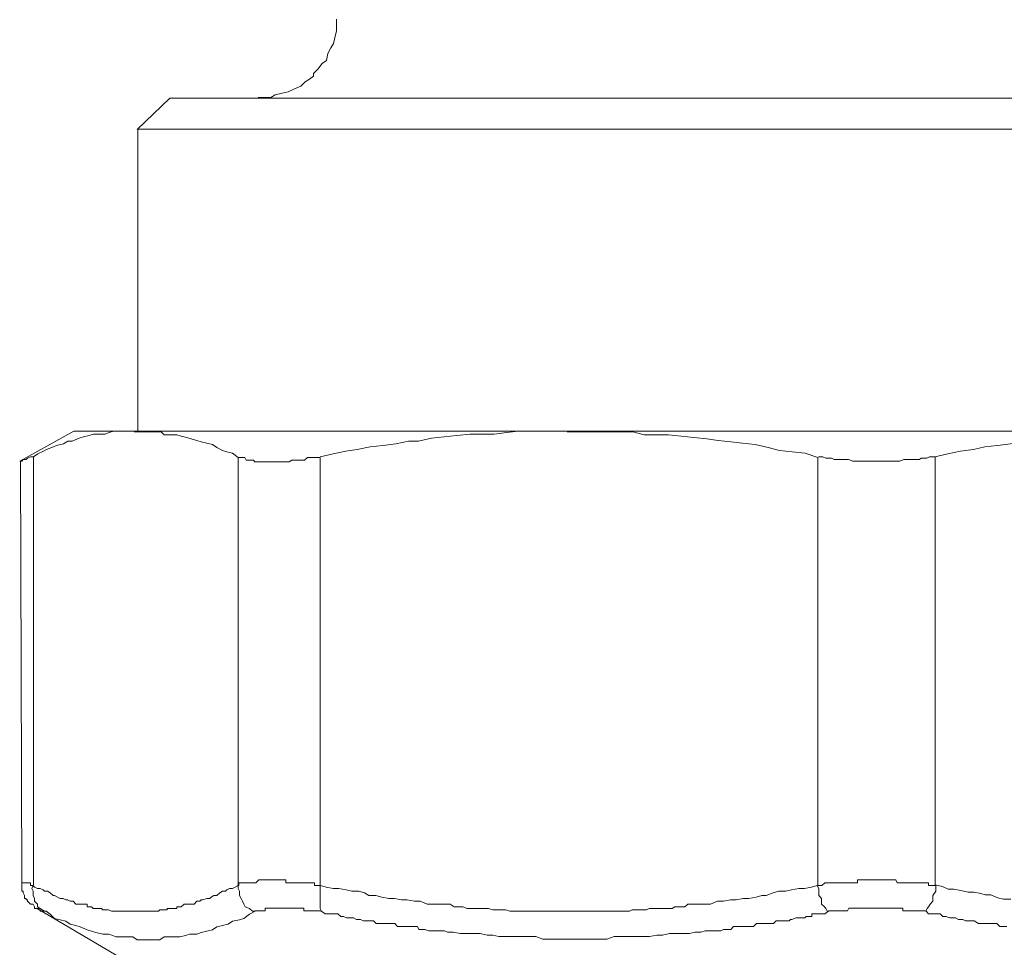
# Model space of a CAD drawing. Units: millimetres. Extents: x -8648 to 20685, y 3667 to 121930.
# Drawn here: x -1304 to -1272, y 6307 to 6337 of the extents above; entities that cross this region are included whole.
import ezdxf

# ---------------------------------------------------------------- set-up
doc = ezdxf.new("R2010")
doc.units = ezdxf.units.MM
doc.layers.add('2DH_OBP', color=51, linetype='Continuous', lineweight=18)
doc.layers.add('2DH_PLS_Z', color=240, linetype='Continuous', lineweight=35)
doc.layers.add('at_Entity', color=7, linetype='Continuous')

# ---------------------------------------------------------------- blocks, each defined once
blk = doc.blocks.new('A$C5F6165D2')
at = {"layer": 'at_Entity', "color": 7, "lineweight": 20}
for points in [[(1901.455, 567.094), (1901.455, 566.863), (1901.455, 566.725), (1901.409, 566.495), (1901.363, 566.31), (1901.271, 566.172), (1901.178, 565.988), (1901.132, 565.757), (1900.994, 565.665), (1900.856, 565.481), (1900.718, 565.343), (1900.718, 565.343), (1900.718, 565.343), (1900.718, 565.343), (1900.718, 565.343), (1900.718, 565.343), (1900.718, 565.343), (1900.718, 565.343), (1900.718, 565.343), (1900.718, 565.251), (1900.718, 565.251), (1900.718, 565.251), (1900.718, 565.251), (1900.718, 565.251), (1900.718, 565.251), (1900.718, 565.251), (1900.718, 565.251), (1900.718, 565.251), (1900.718, 565.251), (1900.718, 565.251), (1900.718, 565.251), (1900.579, 565.158), (1900.441, 565.066), (1900.303, 564.928), (1900.073, 564.836), (1899.888, 564.744), (1899.704, 564.698), (1899.474, 564.652), (1899.335, 564.559), (1899.151, 564.559), (1898.921, 564.559)], [(1896.064, 564.536), (1895.004, 563.523)], [(1896.064, 564.536), (1941.91, 564.536)], [(1942.892, 563.532), (1895.018, 563.532)], [(1895.027, 563.532), (1895.027, 553.764)], [(1892.954, 553.754), (1891.203, 552.787)], [(1894.926, 553.754), (1894.742, 553.754), (1894.603, 553.754), (1894.419, 553.754), (1894.235, 553.754), (1894.096, 553.708), (1893.958, 553.662), (1893.774, 553.662), (1893.59, 553.662), (1893.451, 553.616), (1893.267, 553.57), (1893.129, 553.524), (1892.898, 553.432), (1892.76, 553.432), (1892.622, 553.34), (1892.392, 553.294), (1892.299, 553.248), (1892.069, 553.155), (1891.977, 553.109), (1891.793, 553.017), (1891.654, 552.925), (1891.654, 539.056)], [(1892.954, 553.754), (1894.935, 553.754), (1908.942, 553.754)], [(1898.276, 539.033), (1898.276, 552.902), (1898.091, 553.04), (1897.907, 553.086), (1897.769, 553.132), (1897.584, 553.225), (1897.446, 553.317), (1897.262, 553.363), (1897.078, 553.409), (1896.939, 553.455), (1896.755, 553.501), (1896.617, 553.547), (1896.433, 553.593), (1896.294, 553.639), (1896.11, 553.639), (1895.88, 553.639), (1895.787, 553.731), (1895.603, 553.731), (1895.465, 553.731), (1895.281, 553.731), (1895.05, 553.731), (1894.912, 553.731)], [(1908.952, 553.754), (1908.629, 553.754), (1908.214, 553.754), (1907.8, 553.754), (1907.339, 553.754), (1906.97, 553.708), (1906.556, 553.662), (1906.187, 553.662), (1905.772, 553.662), (1905.358, 553.616), (1904.943, 553.57), (1904.528, 553.524), (1904.114, 553.432), (1903.791, 553.432), (1903.376, 553.34), (1902.962, 553.294), (1902.547, 553.248), (1902.132, 553.155), (1901.764, 553.109), (1901.349, 553.017), (1900.934, 552.925)], [(1917.038, 539.033), (1917.038, 552.902), (1916.623, 553.04), (1916.209, 553.086), (1915.794, 553.132), (1915.425, 553.225), (1915.011, 553.317), (1914.596, 553.363), (1914.227, 553.409), (1913.813, 553.455), (1913.444, 553.501), (1913.029, 553.547), (1912.615, 553.593), (1912.2, 553.639), (1911.785, 553.639), (1911.417, 553.639), (1911.048, 553.731), (1910.633, 553.731), (1910.219, 553.731), (1909.758, 553.731), (1909.343, 553.731), (1908.929, 553.731)], [(1908.952, 553.754), (1928.903, 553.754)], [(1928.894, 553.754), (1928.525, 553.754), (1928.11, 553.754), (1927.696, 553.754), (1927.281, 553.754), (1926.866, 553.708), (1926.452, 553.662), (1926.083, 553.662), (1925.668, 553.662), (1925.254, 553.616), (1924.839, 553.57), (1924.424, 553.524), (1924.01, 553.432), (1923.687, 553.432), (1923.272, 553.34), (1922.858, 553.294), (1922.443, 553.248), (1922.074, 553.155), (1921.66, 553.109), (1921.245, 553.017), (1920.83, 552.925)], [(1891.641, 552.925), (1891.594, 552.925), (1891.548, 552.925), (1891.456, 552.879), (1891.456, 552.879), (1891.456, 552.879), (1891.41, 552.833), (1891.364, 552.833), (1891.364, 552.833), (1891.364, 552.833), (1891.318, 552.833), (1891.318, 552.833), (1891.272, 552.787), (1891.272, 552.787), (1891.272, 552.787), (1891.272, 552.787), (1891.272, 552.787), (1891.272, 552.787), (1891.272, 552.787), (1891.272, 552.787), (1891.226, 552.787), (1891.272, 539.194)], [(1900.934, 539.033), (1900.934, 552.902), (1900.842, 552.902), (1900.75, 552.902), (1900.704, 552.902), (1900.612, 552.902), (1900.52, 552.902), (1900.427, 552.81), (1900.289, 552.81), (1900.289, 552.81), (1900.197, 552.81), (1900.105, 552.81), (1900.013, 552.81), (1899.921, 552.764), (1899.874, 552.764), (1899.782, 552.764), (1899.69, 552.764), (1899.598, 552.764), (1899.552, 552.764), (1899.46, 552.764), (1899.368, 552.764), (1899.322, 552.764), (1899.229, 552.764), (1899.183, 552.764), (1899.137, 552.764), (1899.045, 552.764), (1898.953, 552.764), (1898.907, 552.764), (1898.861, 552.764), (1898.815, 552.764), (1898.769, 552.81), (1898.723, 552.81), (1898.63, 552.81), (1898.63, 552.81), (1898.538, 552.81), (1898.538, 552.81), (1898.492, 552.902), (1898.4, 552.902), (1898.4, 552.902), (1898.308, 552.902), (1898.308, 552.902), (1898.262, 552.902)], [(1923.282, 538.595), (1923.051, 538.595), (1922.867, 538.641), (1922.636, 538.733), (1922.452, 538.733), (1922.314, 538.779), (1922.084, 538.825), (1921.899, 538.825), (1921.669, 538.872), (1921.438, 538.918), (1921.254, 538.918), (1921.07, 539.01), (1920.839, 539.056), (1920.839, 552.925), (1920.747, 552.925), (1920.655, 552.925), (1920.563, 552.879), (1920.471, 552.879), (1920.379, 552.879), (1920.333, 552.833), (1920.24, 552.833), (1920.102, 552.833), (1920.01, 552.833), (1919.918, 552.833), (1919.826, 552.833), (1919.688, 552.787), (1919.595, 552.787), (1919.549, 552.787), (1919.457, 552.787), (1919.365, 552.787), (1919.273, 552.787), (1919.135, 552.787), (1919.042, 552.787), (1918.95, 552.787), (1918.858, 552.787), (1918.72, 552.787), (1918.628, 552.787), (1918.536, 552.787), (1918.443, 552.787), (1918.305, 552.787), (1918.259, 552.787), (1918.167, 552.787), (1918.029, 552.833), (1917.983, 552.833), (1917.891, 552.833), (1917.798, 552.833), (1917.706, 552.833), (1917.568, 552.833), (1917.476, 552.879), (1917.384, 552.879), (1917.292, 552.879), (1917.199, 552.925), (1917.153, 552.925), (1917.061, 552.925)], [(1892.055, 538.203), (1892.009, 538.203), (1891.871, 538.296), (1891.779, 538.342), (1891.779, 538.434), (1891.687, 538.526), (1891.687, 538.618), (1891.641, 538.71), (1891.641, 538.849), (1891.594, 538.941), (1891.641, 539.033), (1891.594, 539.033), (1891.594, 539.033), (1891.594, 539.033), (1891.594, 539.033), (1891.548, 539.033), (1891.548, 539.125), (1891.548, 539.125), (1891.456, 539.125), (1891.456, 539.125), (1891.456, 539.125), (1891.456, 539.125), (1891.456, 539.125), (1891.41, 539.125), (1891.41, 539.125), (1891.41, 539.125), (1891.41, 539.125), (1891.364, 539.125), (1891.364, 539.125), (1891.364, 539.125), (1891.364, 539.125), (1891.364, 539.125), (1891.364, 539.125), (1891.364, 539.125), (1891.364, 539.125), (1891.318, 539.125), (1891.318, 539.125), (1891.318, 539.125), (1891.318, 539.125), (1891.272, 539.125), (1891.272, 539.125), (1891.272, 539.125), (1891.272, 539.125), (1891.272, 539.125), (1891.272, 539.217), (1891.272, 539.217), (1891.272, 539.217), (1891.272, 539.217), (1891.272, 539.217), (1891.272, 539.217), (1891.272, 539.217), (1891.272, 539.217), (1891.272, 539.217), (1891.272, 539.217), (1891.272, 539.217), (1891.272, 539.217), (1891.272, 539.217), (1891.272, 539.217), (1891.272, 539.217), (1891.272, 539.217), (1891.272, 539.217), (1891.272, 539.217), (1891.272, 539.125), (1891.272, 539.125), (1891.272, 539.125), (1891.272, 539.125), (1891.272, 539.125), (1891.272, 539.125), (1891.272, 539.125), (1891.272, 539.125), (1891.272, 539.125), (1891.272, 539.125), (1891.272, 539.033), (1891.272, 539.033), (1891.272, 539.033), (1891.272, 538.987), (1891.272, 538.941), (1891.272, 538.941), (1891.272, 538.941), (1891.272, 538.895), (1891.272, 538.849), (1891.318, 538.849), (1891.318, 538.802), (1891.364, 538.71), (1891.364, 538.71), (1891.364, 538.664), (1891.364, 538.618), (1891.41, 538.618), (1891.41, 538.572), (1891.456, 538.572), (1891.456, 538.526), (1891.456, 538.526), (1891.548, 538.434), (1891.594, 538.434), (1891.594, 538.434), (1891.594, 538.434), (1891.641, 538.434), (1891.687, 538.342), (1891.687, 538.342), (1891.687, 538.296), (1891.733, 538.296), (1891.733, 538.296), (1891.733, 538.296), (1891.733, 538.296), (1891.733, 538.296), (1891.733, 538.296), (1891.733, 538.296), (1891.733, 538.296), (1891.733, 538.296), (1891.733, 538.296), (1891.779, 538.296), (1891.779, 538.296), (1891.779, 538.296), (1891.779, 538.296), (1891.779, 538.296), (1891.779, 538.296), (1891.779, 538.296), (1891.779, 538.296), (1891.779, 538.296), (1891.779, 538.296), (1891.779, 538.296), (1891.779, 538.296), (1891.779, 538.296), (1891.825, 538.296), (1891.825, 538.296), (1891.825, 538.25), (1891.825, 538.25), (1891.825, 538.25), (1891.825, 538.25), (1891.825, 538.25), (1891.825, 538.25), (1891.871, 538.25), (1891.871, 538.25), (1891.871, 538.25), (1891.871, 538.25), (1891.871, 538.25), (1891.871, 538.25), (1891.871, 538.25), (1891.871, 538.25), (1891.871, 538.203), (1891.871, 538.203), (1891.871, 538.203), (1891.871, 538.203), (1891.963, 538.203), (1891.963, 538.203), (1891.963, 538.203), (1891.963, 538.203), (1891.963, 538.203), (1891.963, 538.203), (1892.009, 538.203), (1892.009, 538.203), (1892.009, 538.203), (1892.009, 538.203), (1892.009, 538.203), (1892.009, 538.203), (1892.009, 538.203), (1892.009, 538.203), (1892.009, 538.203), (1892.009, 538.203), (1892.055, 538.203), (1892.055, 538.203), (1892.055, 538.203)], [(1892.055, 538.203), (1892.193, 538.111), (1892.332, 537.973), (1892.516, 537.927), (1892.7, 537.881), (1892.839, 537.789), (1893.023, 537.743), (1893.161, 537.697), (1893.391, 537.604), (1893.53, 537.558), (1893.668, 537.512), (1893.898, 537.466), (1894.083, 537.466), (1894.221, 537.42), (1894.313, 537.374), (1894.497, 537.374), (1894.728, 537.374), (1894.866, 537.374), (1895.004, 537.282), (1895.235, 537.282), (1895.373, 537.282), (1895.373, 537.282), (1895.373, 537.282), (1895.373, 537.282), (1895.373, 537.282), (1895.373, 537.282), (1895.373, 537.282), (1895.373, 537.282), (1895.373, 537.282), (1895.373, 537.282), (1895.373, 537.282), (1895.603, 537.282), (1895.741, 537.282), (1895.88, 537.374), (1896.064, 537.374), (1896.202, 537.374), (1896.386, 537.374), (1896.571, 537.42), (1896.709, 537.466), (1896.939, 537.466), (1897.078, 537.512), (1897.262, 537.558), (1897.446, 537.604), (1897.584, 537.697), (1897.769, 537.743), (1897.953, 537.789), (1898.091, 537.881), (1898.322, 537.927), (1898.46, 537.973), (1898.644, 538.111), (1898.829, 538.203), (1898.736, 538.203), (1898.644, 538.296), (1898.506, 538.342), (1898.46, 538.434), (1898.414, 538.526), (1898.368, 538.618), (1898.322, 538.71), (1898.322, 538.849), (1898.276, 538.941), (1898.276, 539.033), (1898.183, 538.987), (1898.091, 538.941), (1897.999, 538.941), (1897.907, 538.895), (1897.861, 538.849), (1897.769, 538.849), (1897.677, 538.802), (1897.584, 538.71), (1897.492, 538.71), (1897.4, 538.664), (1897.354, 538.618), (1897.262, 538.618), (1897.124, 538.572), (1897.078, 538.572), (1897.032, 538.526), (1896.939, 538.526), (1896.847, 538.434), (1896.709, 538.434), (1896.663, 538.434), (1896.617, 538.434), (1896.525, 538.434), (1896.525, 538.434), (1896.433, 538.342), (1896.386, 538.342), (1896.386, 538.342), (1896.294, 538.342), (1896.294, 538.296), (1896.294, 538.296), (1896.202, 538.296), (1896.202, 538.296), (1896.11, 538.296), (1896.11, 538.296), (1896.064, 538.296), (1895.972, 538.296), (1895.972, 538.25), (1895.88, 538.25), (1895.88, 538.25), (1895.88, 538.25), (1895.787, 538.25), (1895.741, 538.25), (1895.695, 538.203), (1895.695, 538.203), (1895.649, 538.203), (1895.603, 538.203), (1895.603, 538.203), (1895.465, 538.203), (1895.465, 538.203), (1895.465, 538.203), (1895.373, 538.203), (1895.327, 538.203), (1895.281, 538.203), (1895.281, 538.203), (1895.235, 538.203), (1895.188, 538.203), (1895.142, 538.203), (1895.05, 538.203), (1895.004, 538.203), (1895.004, 538.203), (1894.958, 538.203), (1894.912, 538.203), (1894.866, 538.203), (1894.82, 538.203), (1894.82, 538.203), (1894.774, 538.203), (1894.728, 538.203), (1894.636, 538.203), (1894.589, 538.203), (1894.589, 538.203), (1894.543, 538.203), (1894.497, 538.203), (1894.451, 538.203), (1894.405, 538.203), (1894.405, 538.203), (1894.313, 538.203), (1894.313, 538.203), (1894.221, 538.203), (1894.221, 538.203), (1894.221, 538.203), (1894.175, 538.203), (1894.083, 538.25), (1894.083, 538.25), (1893.99, 538.25), (1893.99, 538.25), (1893.944, 538.25), (1893.898, 538.25), (1893.852, 538.296), (1893.806, 538.296), (1893.806, 538.296), (1893.76, 538.296), (1893.668, 538.296), (1893.668, 538.296), (1893.576, 538.296), (1893.576, 538.296), (1893.53, 538.342), (1893.484, 538.342), (1893.438, 538.342), (1893.391, 538.342), (1893.391, 538.434), (1893.345, 538.434), (1893.253, 538.434), (1893.161, 538.434), (1893.115, 538.434), (1893.023, 538.434), (1892.931, 538.526), (1892.839, 538.526), (1892.746, 538.572), (1892.7, 538.572), (1892.608, 538.618), (1892.516, 538.618), (1892.424, 538.664), (1892.332, 538.71), (1892.286, 538.71), (1892.193, 538.802), (1892.101, 538.849), (1892.009, 538.849), (1891.963, 538.895), (1891.871, 538.941), (1891.779, 538.941), (1891.687, 538.987), (1891.641, 539.033)], [(1900.971, 538.203), (1900.971, 538.203), (1900.925, 538.296), (1900.925, 538.342), (1900.925, 538.434), (1900.925, 538.526), (1900.925, 538.618), (1900.925, 538.71), (1900.925, 538.849), (1900.925, 538.941), (1900.925, 539.033), (1900.925, 539.033), (1900.879, 539.033), (1900.833, 539.033), (1900.833, 539.033), (1900.741, 539.033), (1900.741, 539.125), (1900.695, 539.125), (1900.649, 539.125), (1900.649, 539.125), (1900.602, 539.125), (1900.51, 539.125), (1900.51, 539.125), (1900.51, 539.125), (1900.418, 539.125), (1900.418, 539.125), (1900.372, 539.125), (1900.326, 539.125), (1900.326, 539.125), (1900.28, 539.125), (1900.28, 539.125), (1900.234, 539.125), (1900.234, 539.125), (1900.188, 539.125), (1900.096, 539.125), (1900.096, 539.125), (1900.05, 539.125), (1900.003, 539.125), (1900.003, 539.125), (1899.957, 539.125), (1899.911, 539.125), (1899.911, 539.125), (1899.865, 539.125), (1899.819, 539.125), (1899.819, 539.217), (1899.819, 539.217), (1899.773, 539.217), (1899.681, 539.217), (1899.681, 539.217), (1899.681, 539.217), (1899.589, 539.217), (1899.589, 539.217), (1899.543, 539.217), (1899.543, 539.217), (1899.497, 539.217), (1899.451, 539.217), (1899.451, 539.217), (1899.358, 539.217), (1899.358, 539.217), (1899.358, 539.217), (1899.358, 539.217), (1899.266, 539.217), (1899.266, 539.217), (1899.266, 539.217), (1899.266, 539.217), (1899.266, 539.217), (1899.266, 539.217), (1899.266, 539.217), (1899.174, 539.217), (1899.174, 539.217), (1899.174, 539.217), (1899.128, 539.217), (1899.128, 539.217), (1899.128, 539.217), (1899.128, 539.217), (1899.082, 539.217), (1899.082, 539.217), (1899.082, 539.217), (1899.036, 539.217), (1899.036, 539.217), (1899.036, 539.217), (1899.036, 539.217), (1899.036, 539.217), (1898.99, 539.217), (1898.99, 539.217), (1898.944, 539.217), (1898.944, 539.217), (1898.944, 539.217), (1898.944, 539.217), (1898.944, 539.217), (1898.852, 539.125), (1898.852, 539.125), (1898.852, 539.125), (1898.852, 539.125), (1898.852, 539.125), (1898.852, 539.125), (1898.852, 539.125), (1898.852, 539.125), (1898.759, 539.125), (1898.759, 539.125), (1898.759, 539.125), (1898.713, 539.125), (1898.713, 539.125), (1898.713, 539.125), (1898.713, 539.125), (1898.713, 539.125), (1898.713, 539.125), (1898.667, 539.125), (1898.667, 539.125), (1898.667, 539.125), (1898.621, 539.125), (1898.621, 539.125), (1898.621, 539.125), (1898.621, 539.125), (1898.621, 539.125), (1898.621, 539.125), (1898.575, 539.125), (1898.575, 539.125), (1898.575, 539.125), (1898.529, 539.125), (1898.529, 539.125), (1898.529, 539.125), (1898.529, 539.125), (1898.529, 539.125), (1898.529, 539.125), (1898.483, 539.125), (1898.483, 539.125), (1898.483, 539.125), (1898.437, 539.125), (1898.437, 539.125), (1898.437, 539.125), (1898.437, 539.125), (1898.437, 539.125), (1898.437, 539.125), (1898.437, 539.125), (1898.391, 539.125), (1898.391, 539.125), (1898.391, 539.125), (1898.391, 539.125), (1898.299, 539.125), (1898.299, 539.125), (1898.299, 539.033), (1898.299, 539.033), (1898.299, 539.033), (1898.299, 539.033), (1898.299, 539.033), (1898.299, 539.033), (1898.253, 539.033), (1898.253, 539.033), (1898.253, 539.033), (1898.253, 539.033)], [(1917.388, 538.203), (1917.342, 538.203), (1917.296, 538.296), (1917.25, 538.342), (1917.158, 538.434), (1917.158, 538.526), (1917.158, 538.618), (1917.066, 538.71), (1917.066, 538.849), (1917.066, 538.941), (1917.02, 539.033), (1916.835, 538.987), (1916.605, 538.941), (1916.421, 538.941), (1916.19, 538.895), (1916.006, 538.849), (1915.776, 538.849), (1915.591, 538.802), (1915.361, 538.71), (1915.223, 538.71), (1915.038, 538.664), (1914.808, 538.618), (1914.624, 538.618), (1914.393, 538.572), (1914.209, 538.572), (1913.979, 538.526), (1913.794, 538.526), (1913.564, 538.434), (1913.38, 538.434), (1913.149, 538.434), (1913.011, 538.434), (1912.919, 538.434), (1912.827, 538.434), (1912.735, 538.342), (1912.596, 538.342), (1912.504, 538.342), (1912.412, 538.342), (1912.32, 538.296), (1912.182, 538.296), (1912.089, 538.296), (1911.997, 538.296), (1911.905, 538.296), (1911.767, 538.296), (1911.675, 538.296), (1911.583, 538.296), (1911.49, 538.25), (1911.352, 538.25), (1911.26, 538.25), (1911.168, 538.25), (1911.076, 538.25), (1911.03, 538.25), (1910.938, 538.203), (1910.799, 538.203), (1910.707, 538.203), (1910.615, 538.203), (1910.523, 538.203), (1910.385, 538.203), (1910.292, 538.203), (1910.2, 538.203), (1910.108, 538.203), (1909.97, 538.203), (1909.878, 538.203), (1909.786, 538.203), (1909.693, 538.203), (1909.555, 538.203), (1909.463, 538.203), (1909.371, 538.203), (1909.279, 538.203), (1909.141, 538.203), (1909.048, 538.203), (1908.956, 538.203), (1908.91, 538.203), (1908.818, 538.203), (1908.726, 538.203), (1908.588, 538.203), (1908.495, 538.203), (1908.403, 538.203), (1908.311, 538.203), (1908.173, 538.203), (1908.081, 538.203), (1907.989, 538.203), (1907.896, 538.203), (1907.758, 538.203), (1907.666, 538.203), (1907.574, 538.203), (1907.482, 538.203), (1907.344, 538.203), (1907.251, 538.203), (1907.159, 538.203), (1907.067, 538.203), (1906.929, 538.25), (1906.837, 538.25), (1906.745, 538.25), (1906.698, 538.25), (1906.606, 538.25), (1906.514, 538.25), (1906.376, 538.296), (1906.284, 538.296), (1906.192, 538.296), (1906.099, 538.296), (1905.961, 538.296), (1905.869, 538.296), (1905.777, 538.296), (1905.685, 538.296), (1905.547, 538.342), (1905.454, 538.342), (1905.362, 538.342), (1905.27, 538.342), (1905.132, 538.434), (1905.04, 538.434), (1904.948, 538.434), (1904.717, 538.434), (1904.533, 538.434), (1904.395, 538.434), (1904.164, 538.526), (1903.98, 538.526), (1903.75, 538.572), (1903.565, 538.572), (1903.335, 538.618), (1903.151, 538.618), (1902.92, 538.664), (1902.736, 538.71), (1902.505, 538.71), (1902.367, 538.802), (1902.183, 538.849), (1901.953, 538.849), (1901.768, 538.895), (1901.538, 538.941), (1901.354, 538.941), (1901.123, 538.987), (1900.939, 539.033)], [(1920.531, 538.203), (1920.531, 538.203), (1920.577, 538.296), (1920.623, 538.342), (1920.669, 538.434), (1920.761, 538.526), (1920.761, 538.618), (1920.761, 538.71), (1920.853, 538.849), (1920.853, 538.941), (1920.853, 539.033), (1920.853, 539.033), (1920.761, 539.033), (1920.761, 539.033), (1920.761, 539.033), (1920.623, 539.033), (1920.623, 539.125), (1920.577, 539.125), (1920.531, 539.125), (1920.531, 539.125), (1920.485, 539.125), (1920.439, 539.125), (1920.439, 539.125), (1920.346, 539.125), (1920.3, 539.125), (1920.3, 539.125), (1920.208, 539.125), (1920.208, 539.125), (1920.162, 539.125), (1920.116, 539.125), (1920.116, 539.125), (1920.07, 539.125), (1920.024, 539.125), (1920.024, 539.125), (1919.978, 539.125), (1919.932, 539.125), (1919.886, 539.125), (1919.794, 539.125), (1919.794, 539.125), (1919.794, 539.125), (1919.701, 539.125), (1919.701, 539.125), (1919.655, 539.125), (1919.609, 539.125), (1919.563, 539.217), (1919.517, 539.217), (1919.517, 539.217), (1919.471, 539.217), (1919.379, 539.217), (1919.379, 539.217), (1919.379, 539.217), (1919.287, 539.217), (1919.241, 539.217), (1919.195, 539.217), (1919.195, 539.217), (1919.148, 539.217), (1919.102, 539.217), (1919.102, 539.217), (1919.056, 539.217), (1918.918, 539.217), (1918.918, 539.217), (1918.918, 539.217), (1918.872, 539.217), (1918.826, 539.217), (1918.826, 539.217), (1918.826, 539.217), (1918.826, 539.217), (1918.78, 539.217), (1918.734, 539.217), (1918.734, 539.217), (1918.734, 539.217), (1918.688, 539.217), (1918.688, 539.217), (1918.642, 539.217), (1918.642, 539.217), (1918.642, 539.217), (1918.549, 539.217), (1918.549, 539.217), (1918.549, 539.217), (1918.549, 539.217), (1918.549, 539.217), (1918.457, 539.217), (1918.457, 539.217), (1918.411, 539.217), (1918.411, 539.217), (1918.411, 539.217), (1918.365, 539.217), (1918.319, 539.217), (1918.319, 539.217), (1918.319, 539.217), (1918.319, 539.125), (1918.273, 539.125), (1918.227, 539.125), (1918.227, 539.125), (1918.227, 539.125), (1918.135, 539.125), (1918.135, 539.125), (1918.135, 539.125), (1918.135, 539.125), (1918.135, 539.125), (1918.043, 539.125), (1918.043, 539.125), (1917.997, 539.125), (1917.997, 539.125), (1917.997, 539.125), (1917.997, 539.125), (1917.997, 539.125), (1917.904, 539.125), (1917.904, 539.125), (1917.904, 539.125), (1917.858, 539.125), (1917.858, 539.125), (1917.812, 539.125), (1917.812, 539.125), (1917.812, 539.125), (1917.766, 539.125), (1917.72, 539.125), (1917.72, 539.125), (1917.72, 539.125), (1917.72, 539.125), (1917.674, 539.125), (1917.582, 539.125), (1917.582, 539.125), (1917.582, 539.125), (1917.582, 539.125), (1917.582, 539.125), (1917.49, 539.125), (1917.49, 539.125), (1917.49, 539.125), (1917.49, 539.125), (1917.444, 539.125), (1917.398, 539.125), (1917.398, 539.125), (1917.398, 539.125), (1917.351, 539.125), (1917.351, 539.125), (1917.305, 539.125), (1917.305, 539.125), (1917.305, 539.125), (1917.259, 539.125), (1917.259, 539.125), (1917.167, 539.033), (1917.167, 539.033), (1917.167, 539.033), (1917.167, 539.033), (1917.121, 539.033), (1917.075, 539.033), (1917.075, 539.033), (1917.075, 539.033), (1917.075, 539.033), (1917.029, 539.033)], [(1891.747, 538.305), (1894.327, 536.784)], [(1923.157, 537.71), (1923.065, 537.71), (1922.927, 537.71), (1922.835, 537.803), (1922.742, 537.803), (1922.65, 537.803), (1922.512, 537.803), (1922.42, 537.803), (1922.328, 537.803), (1922.236, 537.803), (1922.097, 537.895), (1922.005, 537.895), (1921.913, 537.895), (1921.821, 537.895), (1921.729, 537.941), (1921.591, 537.941), (1921.498, 537.987), (1921.406, 537.987), (1921.314, 537.987), (1921.176, 538.033), (1921.084, 538.033), (1920.992, 538.125), (1920.899, 538.125), (1920.761, 538.125), (1920.669, 538.125), (1920.623, 538.125), (1920.531, 538.217), (1920.439, 538.217), (1920.439, 538.217), (1920.439, 538.217), (1920.439, 538.217), (1920.439, 538.217), (1920.346, 538.217), (1920.346, 538.217), (1920.3, 538.217), (1920.3, 538.217), (1920.3, 538.217), (1920.3, 538.217), (1920.254, 538.217), (1920.254, 538.217), (1920.208, 538.217), (1920.208, 538.217), (1920.208, 538.217), (1920.162, 538.217), (1920.162, 538.217), (1920.116, 538.217), (1920.116, 538.217), (1920.116, 538.217), (1920.116, 538.217), (1920.07, 538.217), (1920.024, 538.217), (1920.024, 538.217), (1920.024, 538.217), (1920.024, 538.217), (1919.978, 538.217), (1919.978, 538.217), (1919.932, 538.217), (1919.932, 538.217), (1919.932, 538.217), (1919.886, 538.217), (1919.886, 538.217), (1919.794, 538.217), (1919.794, 538.309), (1919.794, 538.309), (1919.794, 538.309), (1919.747, 538.309), (1919.747, 538.309), (1919.701, 538.309), (1919.655, 538.309), (1919.609, 538.309), (1919.609, 538.309), (1919.563, 538.309), (1919.517, 538.309), (1919.471, 538.309), (1919.379, 538.309), (1919.379, 538.309), (1919.333, 538.309), (1919.287, 538.309), (1919.287, 538.309), (1919.241, 538.309), (1919.195, 538.309), (1919.148, 538.309), (1919.056, 538.309), (1919.056, 538.309), (1919.056, 538.309), (1918.964, 538.309), (1918.918, 538.309), (1918.872, 538.309), (1918.826, 538.309), (1918.826, 538.309), (1918.78, 538.309), (1918.734, 538.309), (1918.642, 538.309), (1918.642, 538.309), (1918.642, 538.309), (1918.549, 538.309), (1918.549, 538.309), (1918.549, 538.309), (1918.457, 538.309), (1918.411, 538.309), (1918.365, 538.309), (1918.319, 538.309), (1918.319, 538.309), (1918.227, 538.309), (1918.227, 538.309), (1918.227, 538.309), (1918.135, 538.309), (1918.135, 538.309), (1918.135, 538.309), (1918.043, 538.309), (1917.997, 538.217), (1917.997, 538.217), (1917.997, 538.217), (1917.95, 538.217), (1917.904, 538.217), (1917.904, 538.217), (1917.904, 538.217), (1917.858, 538.217), (1917.812, 538.217), (1917.812, 538.217), (1917.812, 538.217), (1917.766, 538.217), (1917.674, 538.217), (1917.674, 538.217), (1917.674, 538.217), (1917.674, 538.217), (1917.582, 538.217), (1917.582, 538.217), (1917.582, 538.217), (1917.536, 538.217), (1917.536, 538.217), (1917.49, 538.217), (1917.49, 538.217), (1917.444, 538.217), (1917.444, 538.217), (1917.398, 538.217), (1917.398, 538.217), (1917.259, 538.125), (1917.259, 538.125), (1917.167, 538.125), (1917.075, 538.125), (1917.029, 538.125), (1916.983, 538.125), (1916.845, 538.125), (1916.845, 538.033), (1916.752, 538.033), (1916.66, 538.033), (1916.614, 537.987), (1916.568, 537.987), (1916.522, 537.987), (1916.43, 537.987), (1916.338, 537.987), (1916.338, 537.987), (1916.2, 537.941), (1916.153, 537.941), (1916.107, 537.895), (1916.015, 537.895), (1915.923, 537.895), (1915.877, 537.895), (1915.785, 537.895), (1915.739, 537.895), (1915.693, 537.895), (1915.601, 537.803), (1915.554, 537.803), (1915.462, 537.803), (1915.37, 537.803), (1915.37, 537.803), (1915.232, 537.803), (1915.14, 537.803), (1915.048, 537.803), (1914.955, 537.71), (1914.817, 537.71), (1914.725, 537.71), (1914.633, 537.71), (1914.495, 537.71), (1914.403, 537.71), (1914.31, 537.71), (1914.218, 537.618), (1914.08, 537.618), (1913.988, 537.618), (1913.896, 537.572), (1913.804, 537.572), (1913.665, 537.572), (1913.573, 537.572), (1913.481, 537.572), (1913.389, 537.572), (1913.251, 537.526), (1913.066, 537.526), (1912.882, 537.48), (1912.652, 537.48), (1912.467, 537.48), (1912.237, 537.48), (1912.007, 537.434), (1911.822, 537.434), (1911.592, 537.388), (1911.5, 537.388), (1911.269, 537.388), (1911.085, 537.388), (1910.855, 537.388), (1910.67, 537.388), (1910.44, 537.388), (1910.21, 537.296), (1909.979, 537.296), (1909.795, 537.296), (1909.564, 537.296), (1909.38, 537.296), (1909.15, 537.296), (1908.965, 537.296), (1908.735, 537.296), (1908.551, 537.296), (1908.32, 537.296), (1908.136, 537.296), (1907.906, 537.388), (1907.721, 537.388), (1907.491, 537.388), (1907.307, 537.388), (1907.122, 537.388), (1906.892, 537.388), (1906.708, 537.388), (1906.523, 537.434), (1906.339, 537.434), (1906.109, 537.48), (1905.878, 537.48), (1905.648, 537.48), (1905.464, 537.48), (1905.233, 537.526), (1905.049, 537.526), (1904.957, 537.572), (1904.819, 537.572), (1904.726, 537.572), (1904.634, 537.572), (1904.542, 537.572), (1904.45, 537.572), (1904.312, 537.618), (1904.22, 537.618), (1904.127, 537.618), (1904.081, 537.71), (1903.989, 537.71), (1903.851, 537.71), (1903.759, 537.71), (1903.667, 537.71), (1903.574, 537.71), (1903.436, 537.71), (1903.344, 537.803), (1903.252, 537.803), (1903.16, 537.803), (1903.022, 537.803), (1902.929, 537.803), (1902.837, 537.803), (1902.745, 537.803), (1902.653, 537.895), (1902.515, 537.895), (1902.423, 537.895), (1902.33, 537.895), (1902.238, 537.941), (1902.1, 537.941), (1902.008, 537.987), (1901.916, 537.987), (1901.777, 537.987), (1901.685, 538.033), (1901.593, 538.033), (1901.501, 538.125), (1901.363, 538.125), (1901.271, 538.125), (1901.178, 538.125), (1901.086, 538.125), (1900.948, 538.217), (1900.948, 538.217), (1900.948, 538.217), (1900.948, 538.217), (1900.948, 538.217), (1900.948, 538.217), (1900.856, 538.217), (1900.856, 538.217), (1900.856, 538.217), (1900.856, 538.217), (1900.856, 538.217), (1900.764, 538.217), (1900.764, 538.217), (1900.718, 538.217), (1900.718, 538.217), (1900.718, 538.217), (1900.718, 538.217), (1900.672, 538.217), (1900.672, 538.217), (1900.626, 538.217), (1900.626, 538.217), (1900.626, 538.217), (1900.626, 538.217), (1900.579, 538.217), (1900.579, 538.217), (1900.533, 538.217), (1900.533, 538.217), (1900.533, 538.217), (1900.533, 538.217), (1900.487, 538.217), (1900.487, 538.217), (1900.395, 538.217), (1900.395, 538.217), (1900.395, 538.217), (1900.395, 538.217), (1900.395, 538.217), (1900.395, 538.309), (1900.395, 538.309), (1900.303, 538.309), (1900.303, 538.309), (1900.303, 538.309), (1900.257, 538.309), (1900.211, 538.309), (1900.211, 538.309), (1900.165, 538.309), (1900.119, 538.309), (1900.119, 538.309), (1900.073, 538.309), (1900.073, 538.309), (1899.98, 538.309), (1899.98, 538.309), (1899.98, 538.309), (1899.888, 538.309), (1899.888, 538.309), (1899.842, 538.309), (1899.796, 538.309), (1899.796, 538.309), (1899.796, 538.309), (1899.75, 538.309), (1899.704, 538.309), (1899.704, 538.309), (1899.658, 538.309), (1899.658, 538.309), (1899.566, 538.309), (1899.566, 538.309), (1899.566, 538.309), (1899.474, 538.309), (1899.474, 538.309), (1899.474, 538.309), (1899.474, 538.309), (1899.381, 538.309), (1899.381, 538.309), (1899.335, 538.309), (1899.335, 538.309), (1899.289, 538.309), (1899.289, 538.309), (1899.243, 538.309), (1899.243, 538.309), (1899.243, 538.309), (1899.151, 538.309), (1899.151, 538.309), (1899.151, 538.309), (1899.151, 538.309), (1899.151, 538.309), (1899.151, 538.217), (1899.059, 538.217), (1899.059, 538.217), (1899.059, 538.217), (1899.059, 538.217), (1899.059, 538.217), (1899.059, 538.217), (1899.059, 538.217), (1899.059, 538.217), (1898.967, 538.217), (1898.967, 538.217), (1898.921, 538.217), (1898.921, 538.217), (1898.921, 538.217), (1898.921, 538.217), (1898.921, 538.217), (1898.921, 538.217), (1898.875, 538.217), (1898.875, 538.217), (1898.875, 538.217), (1898.829, 538.217), (1898.829, 538.217), (1898.829, 538.217), (1898.829, 538.217), (1898.829, 538.217), (1898.829, 538.217), (1898.829, 538.217)]]:
    blk.add_lwpolyline(points, dxfattribs=at)
blk = doc.blocks.new('A$C1E0E55D0')
at = {"layer": '2DH_OBP', "color": 51, "lineweight": 20}
blk.add_blockref('A$C5F6165D2', (0, 0), dxfattribs=at)

msp = doc.modelspace()

# ---------------------------------------------------------------- block references
at = {"layer": '2DH_PLS_Z'}
msp.add_blockref('A$C1E0E55D0', (-3195.043, 5770.046), dxfattribs=at)

doc.saveas('drawing.dxf')
